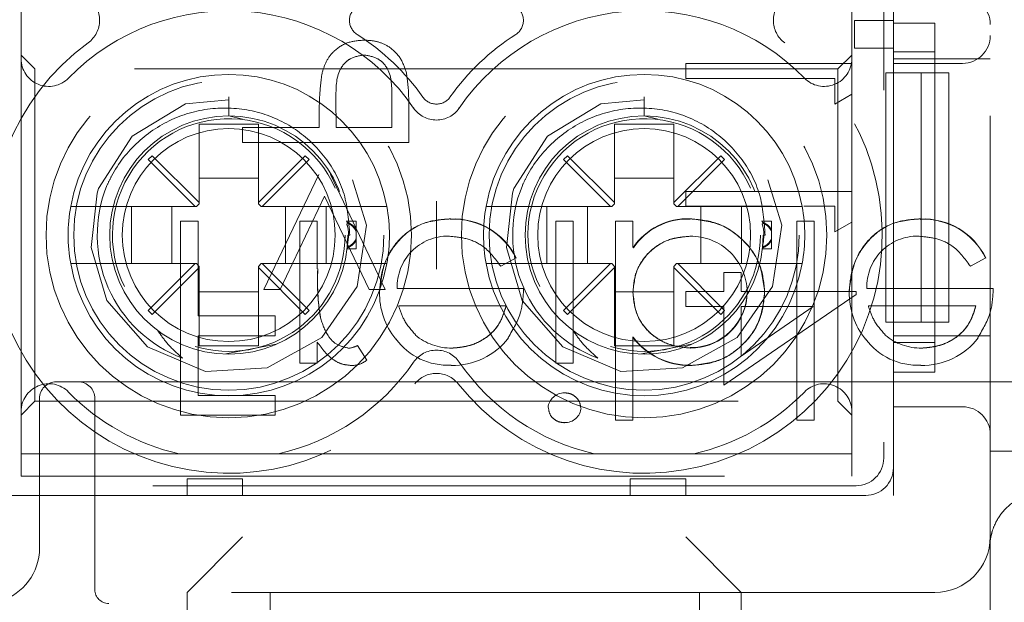
# Model space of a CAD drawing. Units: millimetres. Extents: x 11 to 205, y 5 to 292.
# Drawn here: x 76 to 78, y 219 to 220 of the extents above; entities that cross this region are included whole.
import ezdxf

# ---------------------------------------------------------------- set-up
doc = ezdxf.new("R2010")
doc.units = ezdxf.units.MM
doc.linetypes.add('HIDDEN', pattern=[1.905, 1.27, -0.635])

msp = doc.modelspace()

# ---------------------------------------------------------------- linework, layer by layer
at = {"color": 7, "linetype": 'HIDDEN', "lineweight": 18}
for p, q in [((77.6126, 227.4677), (77.6126, 219.0877)), ((77.4201, 223.069), (77.4201, 219.2301)), ((77.4376, 220.9757), (77.4376, 219.9257)), ((77.4376, 220.015), (77.4376, 220.8852)), ((75.8626, 219.9511), (75.8626, 220.8643)), ((77.3626, 220.8643), (77.3626, 219.9511)), ((77.3676, 219.9699), (77.3676, 220.0199)), ((77.3676, 220.0199), (77.4376, 220.0199)), ((77.4376, 220.0199), (77.4376, 219.9699)), ((77.4376, 220.0199), (77.4376, 220.0199)), ((77.4376, 220.015), (77.5126, 220.015)), ((77.5126, 219.3852), (77.5126, 220.015)), ((75.8876, 219.9327), (75.8626, 219.9577)), ((77.3626, 219.9577), (77.3376, 219.9327)), ((77.4376, 219.9699), (77.3676, 219.9699)), ((77.4376, 219.9699), (77.4376, 219.9699)), ((77.5126, 219.9632), (77.4376, 219.9632)), ((75.8626, 219.3143), (75.8626, 219.9511)), ((77.3626, 219.9423), (77.0626, 219.9423)), ((77.0626, 219.9423), (77.0626, 219.9154)), ((77.3626, 219.9511), (77.3626, 219.3143)), ((77.5126, 219.951), (77.4376, 219.951)), ((77.5626, 219.9427), (77.4376, 219.9427)), ((77.5126, 219.951), (77.6126, 219.951)), ((75.8876, 219.3327), (75.8876, 219.9327)), ((77.3376, 219.9327), (75.8876, 219.9327)), ((77.3376, 219.9327), (77.3376, 219.3327)), ((77.4376, 219.9257), (77.4242, 219.9257)), ((77.4242, 219.4757), (77.4242, 219.9257)), ((77.4376, 219.9257), (77.4876, 219.9257)), ((77.4376, 219.9257), (77.4376, 219.4757)), ((77.4876, 219.9257), (77.4876, 219.4757)), ((77.5376, 219.9257), (77.4876, 219.9257)), ((77.5376, 219.9257), (77.5376, 219.4757)), ((77.0626, 219.9154), (77.3318, 219.9154)), ((77.3318, 219.9154), (77.3318, 219.8692)), ((76.2376, 219.8823), (76.2376, 219.8477)), ((76.2376, 219.8477), (76.2376, 219.8823)), ((76.9876, 219.8823), (76.9876, 219.8477)), ((77.3318, 219.8692), (77.3626, 219.8868)), ((76.4318, 219.8269), (76.4312, 219.8795)), ((76.5318, 219.8818), (76.5318, 219.8269)), ((76.2376, 219.8477), (76.2623, 219.842)), ((76.4011, 219.8484), (76.4011, 219.8269)), ((76.5626, 219.8), (76.5626, 219.8588)), ((76.9876, 219.8477), (77.0123, 219.842)), ((76.1841, 219.8327), (76.1841, 219.6913)), ((76.2911, 219.8327), (76.1841, 219.8327)), ((76.2911, 219.6913), (76.2911, 219.8327)), ((76.9341, 219.8327), (76.9341, 219.6913)), ((77.0411, 219.8327), (76.9341, 219.8327)), ((77.0411, 219.6913), (77.0411, 219.8327)), ((76.4011, 219.8269), (76.2626, 219.8269)), ((76.2626, 219.8269), (76.2626, 219.8)), ((76.5318, 219.8269), (76.4318, 219.8269)), ((76.2626, 219.8), (76.5626, 219.8)), ((76.0994, 219.7759), (76.0923, 219.7689)), ((76.1841, 219.6913), (76.0994, 219.7759)), ((76.3758, 219.7759), (76.2911, 219.6913)), ((76.3828, 219.7689), (76.3758, 219.7759)), ((76.8494, 219.7759), (76.8423, 219.7689)), ((76.9341, 219.6913), (76.8494, 219.7759)), ((77.1258, 219.7759), (77.0411, 219.6913)), ((77.1328, 219.7689), (77.1258, 219.7759)), ((76.0923, 219.7689), (76.177, 219.6842)), ((76.2982, 219.6842), (76.3828, 219.7689)), ((76.8423, 219.7689), (76.927, 219.6842)), ((77.0482, 219.6842), (77.1328, 219.7689)), ((76.4001, 219.7423), (76.3011, 219.5346)), ((76.5203, 219.5346), (76.4212, 219.7423)), ((76.2911, 219.7352), (76.1841, 219.7352)), ((77.0411, 219.7352), (76.9341, 219.7352)), ((77.3626, 219.7115), (77.0626, 219.7115)), ((77.0626, 219.7115), (77.0626, 219.6846)), ((76.1791, 219.6842), (76.1841, 219.6892)), ((76.1841, 219.6913), (76.1841, 219.6892)), ((76.2911, 219.6892), (76.2911, 219.6913)), ((76.2911, 219.6892), (76.2961, 219.6842)), ((76.3303, 219.5346), (76.4107, 219.703)), ((76.4107, 219.703), (76.491, 219.5346)), ((76.9291, 219.6842), (76.9341, 219.6892)), ((76.9341, 219.6913), (76.9341, 219.6892)), ((77.0411, 219.6892), (77.0411, 219.6913)), ((77.0411, 219.6892), (77.0461, 219.6842)), ((76.177, 219.6842), (76.0032, 219.6842)), ((76.062, 219.5812), (76.062, 219.6842)), ((76.1351, 219.6842), (76.1351, 219.5812)), ((76.1791, 219.6842), (76.177, 219.6842)), ((76.2982, 219.6842), (76.2961, 219.6842)), ((76.472, 219.6842), (76.2982, 219.6842)), ((76.34, 219.5812), (76.34, 219.6842)), ((76.4132, 219.6842), (76.4132, 219.5812)), ((76.927, 219.6842), (76.7532, 219.6842)), ((76.812, 219.5812), (76.812, 219.6842)), ((76.8851, 219.6842), (76.8851, 219.5812)), ((76.9291, 219.6842), (76.927, 219.6842)), ((77.0482, 219.6842), (77.0461, 219.6842)), ((77.222, 219.6842), (77.0482, 219.6842)), ((77.0626, 219.6846), (77.219, 219.6846)), ((77.09, 219.5812), (77.09, 219.6842)), ((77.1632, 219.6842), (77.1632, 219.5812)), ((77.276, 219.6846), (77.3318, 219.6846)), ((77.3318, 219.6846), (77.3318, 219.6385)), ((76.1507, 219.6575), (76.1507, 219.3075)), ((76.1821, 219.6575), (76.1507, 219.6575)), ((76.1821, 219.6575), (76.1821, 219.487)), ((76.3661, 219.6575), (76.3661, 219.4017)), ((76.3975, 219.6575), (76.3661, 219.6575)), ((76.3975, 219.6575), (76.3975, 219.5715)), ((76.4676, 219.6577), (76.4497, 219.6577)), ((76.4676, 219.6577), (76.4676, 219.6396)), ((76.6384, 219.6611), (76.6384, 219.6615)), ((76.8597, 219.6575), (76.8283, 219.6575)), ((76.8283, 219.6575), (76.8283, 219.4017)), ((76.8597, 219.6575), (76.8597, 219.4017)), ((76.936, 219.6575), (76.936, 219.2985)), ((76.9674, 219.6575), (76.936, 219.6575)), ((76.9674, 219.6575), (76.9674, 219.6102)), ((77.0707, 219.6616), (77.0707, 219.662)), ((77.2176, 219.6577), (77.1997, 219.6577)), ((77.2176, 219.6577), (77.2176, 219.6396)), ((77.2949, 219.6575), (77.2635, 219.6575)), ((77.2635, 219.6575), (77.2635, 219.2985)), ((77.2949, 219.6575), (77.2949, 219.2985)), ((77.3318, 219.6385), (77.3626, 219.6561)), ((77.4864, 219.6611), (77.4864, 219.6615)), ((76.4676, 219.6396), (76.4676, 219.6235)), ((77.2176, 219.6396), (77.2176, 219.6235)), ((76.4526, 219.6327), (76.456, 219.6327)), ((76.4676, 219.6235), (76.4676, 219.6258)), ((76.4676, 219.6235), (76.4676, 219.6077)), ((77.2026, 219.6327), (77.206, 219.6327)), ((77.2176, 219.6235), (77.2176, 219.6077)), ((76.4512, 219.6077), (76.4676, 219.6077)), ((76.9677, 219.6099), (76.968, 219.6097)), ((77.2012, 219.6077), (77.2176, 219.6077)), ((76.0032, 219.5812), (76.177, 219.5812)), ((76.177, 219.5812), (76.0923, 219.4965)), ((76.1791, 219.5812), (76.177, 219.5812)), ((76.1841, 219.5762), (76.1791, 219.5812)), ((76.2961, 219.5812), (76.2911, 219.5762)), ((76.2982, 219.5812), (76.2961, 219.5812)), ((76.3828, 219.4965), (76.2982, 219.5812)), ((76.2982, 219.5812), (76.472, 219.5812)), ((76.7286, 219.5767), (76.7565, 219.5914)), ((76.7532, 219.5812), (76.927, 219.5812)), ((76.7565, 219.5914), (76.7565, 219.5914)), ((76.927, 219.5812), (76.8423, 219.4965)), ((76.9291, 219.5812), (76.927, 219.5812)), ((76.9341, 219.5762), (76.9291, 219.5812)), ((77.0461, 219.5812), (77.0411, 219.5762)), ((77.0482, 219.5812), (77.0461, 219.5812)), ((77.1328, 219.4965), (77.0482, 219.5812)), ((77.0482, 219.5812), (77.222, 219.5812)), ((77.5766, 219.5767), (77.6045, 219.5914)), ((77.6045, 219.5914), (77.6046, 219.5914)), ((76.0994, 219.4895), (76.1841, 219.5741)), ((76.1841, 219.5741), (76.1841, 219.5762)), ((76.1841, 219.5741), (76.1841, 219.4327)), ((76.2911, 219.5762), (76.2911, 219.5741)), ((76.2911, 219.4327), (76.2911, 219.5741)), ((76.2911, 219.5741), (76.3758, 219.4895)), ((76.8494, 219.4895), (76.9341, 219.5741)), ((76.9341, 219.5741), (76.9341, 219.5762)), ((76.9341, 219.5741), (76.9341, 219.4327)), ((77.0411, 219.5762), (77.0411, 219.5741)), ((77.0411, 219.5741), (77.1258, 219.4895)), ((77.0411, 219.4327), (77.0411, 219.5741)), ((77.1626, 219.5654), (77.1318, 219.5654)), ((77.1318, 219.5654), (77.1318, 219.5308)), ((77.1626, 219.5308), (77.1626, 219.5654)), ((76.1841, 219.5302), (76.2911, 219.5302)), ((76.3011, 219.5346), (76.3303, 219.5346)), ((76.491, 219.5346), (76.5203, 219.5346)), ((76.7699, 219.5363), (76.5415, 219.5363)), ((76.9341, 219.5302), (77.0411, 219.5302)), ((77.1318, 219.5308), (77.0626, 219.5308)), ((77.0626, 219.5308), (77.0626, 219.5039)), ((77.3703, 219.5308), (77.1626, 219.5308)), ((77.3703, 219.5253), (77.3703, 219.5308)), ((77.618, 219.5363), (77.3896, 219.5363)), ((77.1318, 219.3615), (77.3703, 219.5253)), ((76.0923, 219.4965), (76.0994, 219.4895)), ((76.3758, 219.4895), (76.3828, 219.4965)), ((76.5444, 219.5049), (76.7385, 219.5049)), ((76.8423, 219.4965), (76.8494, 219.4895)), ((77.0626, 219.5039), (77.1318, 219.5039)), ((77.1258, 219.4895), (77.1328, 219.4965)), ((77.1318, 219.5039), (77.1318, 219.3615)), ((77.1626, 219.4144), (77.1626, 219.5039)), ((77.1626, 219.5039), (77.2929, 219.5039)), ((77.2929, 219.5039), (77.1626, 219.4144)), ((77.3925, 219.5049), (77.5866, 219.5049)), ((76.3212, 219.487), (76.1821, 219.487)), ((76.3212, 219.487), (76.3212, 219.4511)), ((77.4242, 219.4757), (77.4376, 219.4757)), ((77.4376, 219.4757), (77.4376, 219.2127)), ((77.4876, 219.4757), (77.4376, 219.4757)), ((77.5376, 219.4757), (77.4876, 219.4757)), ((76.1821, 219.4511), (76.3212, 219.4511)), ((76.1821, 219.4511), (76.1821, 219.3434)), ((76.3975, 219.4394), (76.3975, 219.4017)), ((76.9674, 219.4488), (76.9674, 219.4481)), ((76.9674, 219.4481), (76.9674, 219.2985)), ((77.5126, 219.451), (77.4376, 219.451)), ((77.4376, 219.4388), (77.5126, 219.4388)), ((77.5126, 219.451), (77.6126, 219.451)), ((76.1841, 219.4327), (76.2911, 219.4327)), ((76.3231, 219.4358), (76.2326, 219.4184)), ((76.4868, 219.4067), (76.47, 219.4333)), ((76.9341, 219.4327), (77.0411, 219.4327)), ((77.0731, 219.4358), (76.9826, 219.4184)), ((77.0709, 219.4295), (77.0709, 219.4291)), ((76.3661, 219.4017), (76.3975, 219.4017)), ((76.8283, 219.4017), (76.8597, 219.4017)), ((77.0717, 219.3976), (77.0717, 219.3973)), ((77.4376, 219.1627), (77.4376, 219.3852)), ((77.5126, 219.3852), (77.4376, 219.3852)), ((75.9259, 219.3677), (76.764, 219.3677)), ((76.764, 219.3677), (76.925, 219.3677)), ((76.925, 219.3677), (77.4968, 219.3677)), ((77.4968, 219.3677), (77.6579, 219.3677)), ((75.8626, 219.3077), (75.8876, 219.3327)), ((75.8876, 219.3327), (77.3376, 219.3327)), ((75.8959, 219.3377), (75.8959, 219.0677)), ((75.9959, 219.3377), (75.9959, 218.9927)), ((76.3212, 219.3434), (76.1821, 219.3434)), ((76.3212, 219.3434), (76.3212, 219.3075)), ((77.3376, 219.3327), (77.3626, 219.3077)), ((75.8626, 219.2377), (75.8626, 219.3143)), ((77.3626, 219.3143), (77.3626, 219.2377)), ((77.4376, 219.3227), (77.5626, 219.3227)), ((76.1507, 219.3075), (76.3212, 219.3075)), ((76.936, 219.2985), (76.9674, 219.2985)), ((77.2635, 219.2985), (77.2949, 219.2985)), ((77.6126, 219.2427), (77.9826, 219.2427)), ((76.1481, 219.2377), (75.8626, 219.2377)), ((75.8626, 219.2377), (75.8626, 219.1977)), ((76.327, 219.2377), (76.1481, 219.2377)), ((76.8981, 219.2377), (76.327, 219.2377)), ((77.077, 219.2377), (76.8981, 219.2377)), ((77.3626, 219.2377), (77.077, 219.2377)), ((77.3626, 219.1977), (77.3626, 219.2377)), ((75.8626, 219.1977), (77.3626, 219.1977)), ((76.1626, 219.1927), (76.2626, 219.1927)), ((76.1626, 219.1627), (76.1626, 219.1927)), ((76.2626, 219.1927), (76.2626, 219.1627)), ((76.9626, 219.1927), (77.0626, 219.1927)), ((76.9626, 219.1627), (76.9626, 219.1927)), ((77.0626, 219.1927), (77.0626, 219.1627)), ((77.3702, 219.1802), (75.855, 219.1802)), ((75.7876, 219.1627), (77.4376, 219.1627)), ((77.3876, 219.1627), (75.8376, 219.1627)), ((76.2626, 219.0877), (76.1626, 218.9877)), ((77.1626, 218.9877), (77.0626, 219.0877)), ((77.5126, 218.9877), (75.7744, 218.9877)), ((76.1626, 218.7527), (76.1626, 218.9877)), ((76.3126, 218.9877), (76.3126, 218.9377)), ((77.0876, 218.9377), (77.0876, 218.9877)), ((77.1626, 218.9877), (77.1626, 218.7527)), ((77.6126, 218.8527), (77.6126, 218.9759))]:
    msp.add_line(p, q, dxfattribs=at)
at = {"color": 7, "linetype": 'HIDDEN', "lineweight": 18, "flags": 128}
for points in [[(76.2377, 219.877), (76.1595, 219.8697), (76.0632, 219.8113), (76.0025, 219.7166), (75.9997, 219.7081), (75.989, 219.6103), (76.0176, 219.5148), (76.091, 219.4307), (76.1954, 219.3867), (76.3068, 219.3929), (76.4054, 219.4479), (76.4693, 219.5401), (76.4865, 219.6507), (76.453, 219.7587), (76.3766, 219.8399), (76.2707, 219.8801), (76.2376, 219.8823), (76.2376, 219.8823)], [(76.9877, 219.877), (76.9095, 219.8697), (76.8132, 219.8113), (76.7525, 219.7166), (76.7497, 219.7081), (76.739, 219.6103), (76.7676, 219.5148), (76.841, 219.4307), (76.9454, 219.3867), (77.0568, 219.3929), (77.1554, 219.4479), (77.2193, 219.5401), (77.2365, 219.6507), (77.203, 219.7587), (77.1266, 219.8399), (77.0207, 219.8801), (76.9876, 219.8823), (76.9876, 219.8823)]]:
    msp.add_lwpolyline(points, dxfattribs=at)
at = {"color": 7, "linetype": 'HIDDEN', "lineweight": 18}
for centre, radius in [((76.2376, 219.6327), 0.33), ((76.9876, 219.6327), 0.33), ((76.2376, 219.6327), 0.28), ((76.9876, 219.6327), 0.28), ((76.2376, 219.6327), 0.215), ((76.9876, 219.6327), 0.215), ((76.2376, 219.6327), 0.1922), ((76.9876, 219.6327), 0.1922)]:
    msp.add_circle(centre, radius, dxfattribs=at)
for centre, radius, start, end in [((75.9543, 220.0202), 0.05, 306.1678, 53.8322), ((77.2709, 220.0202), 0.05, 126.1678, 233.8322), ((77.5626, 220.0127), 0.05, 0, 90), ((76.4855, 220.0202), 0.03, 122.6065, 237.3935), ((76.7397, 220.0202), 0.03, 302.6065, 57.3935), ((76.2376, 219.6327), 0.405, 34.495, 135.5847), ((76.9876, 219.6327), 0.405, 44.4153, 145.505), ((76.2376, 219.6327), 0.43, 35.3911, 57.3935), ((76.9876, 219.6327), 0.43, 122.6065, 144.6089), ((77.5626, 219.9927), 0.05, 270, 0), ((76.2376, 219.6327), 0.43, 126.1678, 321.3752), ((76.9876, 219.6327), 0.43, 218.6248, 53.8322), ((75.9126, 219.9511), 0.05, 180, 315.5847), ((77.3126, 219.9511), 0.05, 224.4153, 0), ((76.2376, 219.6327), 0.29, 10.2292, 169.7708), ((76.9876, 219.6327), 0.29, 10.2292, 169.7708), ((76.6126, 219.8991), 0.03, 215.3911, 324.6089), ((76.6126, 219.8904), 0.05, 214.495, 325.505), ((76.2376, 219.6327), 0.21, 23.7553, 206.2822), ((76.9876, 219.6327), 0.21, 23.7553, 206.2822), ((76.2376, 219.6327), 0.2374, 157.8402, 249.3954), ((76.9876, 219.6327), 0.2374, 157.8402, 249.3954), ((76.2376, 219.6327), 0.29, 169.7708, 190.2292), ((76.2376, 219.6327), 0.29, 349.7708, 10.2292), ((76.9876, 219.6327), 0.29, 169.7708, 190.2292), ((76.9876, 219.6327), 0.29, 349.7708, 10.2292), ((76.6443, 219.5372), 0.1246, 25.774, 92.7025), ((76.6443, 219.5372), 0.1244, 25.7734, 92.7236), ((76.6443, 219.5372), 0.124, 25.7734, 92.7236), ((77.0662, 219.543), 0.1193, 87.826, 145.7968), ((77.0662, 219.543), 0.119, 87.8162, 145.8072), ((77.0662, 219.543), 0.1186, 87.8162, 145.8072), ((77.4923, 219.5372), 0.1244, 25.7734, 92.7236), ((77.4923, 219.5372), 0.124, 25.7734, 92.7236), ((77.4923, 219.5372), 0.1246, 25.774, 92.7025), ((76.2376, 219.6327), 0.21, 253.1978, 0), ((76.6335, 219.539), 0.0919, 89.4078, 181.6423), ((76.9876, 219.6327), 0.21, 253.1978, 0), ((77.072, 219.5289), 0.1016, 0.6959, 90.8681), ((77.4815, 219.539), 0.0919, 89.4078, 181.6423), ((76.2376, 219.6327), 0.29, 190.2292, 349.7708), ((76.9876, 219.6327), 0.29, 190.2292, 349.7708), ((76.8221, 219.5507), 0.4243, 177.1916, 189.0787), ((76.8221, 219.5507), 0.4242, 177.1916, 189.0787), ((76.8221, 219.5507), 0.4244, 180.6886, 189.035), ((76.6419, 219.5279), 0.1321, 178.9687, 218.9217), ((77.0715, 219.5315), 0.1024, 269.6987, 359.2341), ((77.0715, 219.5315), 0.102, 269.6987, 359.2341), ((77.49, 219.5279), 0.1321, 178.9687, 218.9217), ((77.0715, 219.5315), 0.1027, 270, 347.8787), ((76.6329, 219.5139), 0.1161, 216.3306, 273.0304), ((76.639, 219.5287), 0.1, 229.8481, 270.9803), ((76.6424, 219.5231), 0.1257, 268.5134, 322.8789), ((77.0707, 219.5274), 0.1301, 217.5114, 270.4498), ((77.0707, 219.5274), 0.1304, 217.593, 270), ((77.0707, 219.5274), 0.1298, 217.5114, 270.4498), ((77.481, 219.5139), 0.1161, 216.3306, 273.0304), ((77.4871, 219.5287), 0.1, 229.8481, 270.9803), ((77.4904, 219.5231), 0.1257, 268.5134, 322.8789), ((76.444, 219.4859), 0.0587, 279.8232, 296.2224), ((76.6126, 219.375), 0.05, 34.495, 145.505), ((76.2376, 219.6327), 0.405, 282.7587, 325.505), ((76.4602, 219.44), 0.0426, 269.5355, 308.5996), ((76.9876, 219.6327), 0.405, 214.495, 257.2413), ((75.9259, 219.3377), 0.03, 90, 180), ((75.9659, 219.3377), 0.03, 0, 90), ((76.6126, 219.3331), 0.05, 38.6248, 141.3752), ((75.9126, 219.3143), 0.05, 44.4153, 180), ((76.2376, 219.6327), 0.405, 224.4153, 257.2413), ((76.9876, 219.6327), 0.405, 282.7587, 315.5847), ((77.3126, 219.3143), 0.05, 0, 135.5847), ((76.8434, 219.3184), 0.0295, 89.1176, 174.6033), ((76.8447, 219.3232), 0.0291, 268.2341, 355.6764), ((77.5626, 219.2727), 0.05, 0, 90), ((77.5126, 219.0877), 0.1, 270, 0), ((75.7959, 219.0677), 0.1, 286.6534, 0), ((76.0209, 218.9927), 0.025, 180, 270)]:
    msp.add_arc(centre, radius, start, end, dxfattribs=at)
for centre in [(77.3701, 219.2302), (77.3876, 219.2127)]:
    msp.add_ellipse(centre, major_axis=(0.0354, -0.0354), ratio=0.998783, start_param=5.498396, end_param=7.067974, dxfattribs=at)
for points, knots in [([(76.4821, 219.9846), (76.4722, 219.9839), (76.4525, 219.9825), (76.4284, 219.9674), (76.4129, 219.947), (76.4083, 219.9322), (76.406, 219.9248)], [0, 0, 0, 0, 0.280099, 0.559324, 0.779458, 1, 1, 1, 1]), ([(76.5581, 219.9272), (76.5548, 219.9363), (76.5482, 219.9545), (76.5279, 219.9734), (76.5049, 219.9833), (76.4897, 219.9842), (76.4821, 219.9846)], [0, 0, 0, 0, 0.279705, 0.559381, 0.779509, 1, 1, 1, 1]), ([(76.4312, 219.8795), (76.4311, 219.8977), (76.431, 219.9206), (76.446, 219.9428), (76.4598, 219.9543), (76.4731, 219.9563), (76.482, 219.9577)], [0, 0, 0, 0, 0.499721, 0.62535, 0.751083, 1, 1, 1, 1]), ([(76.482, 219.9577), (76.4906, 219.9563), (76.5036, 219.9543), (76.5171, 219.9432), (76.5323, 219.9221), (76.532, 219.8997), (76.5318, 219.8818)], [0, 0, 0, 0, 0.248969, 0.374729, 0.500383, 1, 1, 1, 1]), ([(76.406, 219.9248), (76.4042, 219.9106), (76.401, 219.8852), (76.401, 219.8596), (76.4011, 219.8484)], [0, 0, 0, 0, 0.559694, 1, 1, 1, 1]), ([(76.5626, 219.8588), (76.5626, 219.8717), (76.5627, 219.8946), (76.5595, 219.9172), (76.5581, 219.9272)], [0, 0, 0, 0, 0.560314, 1, 1, 1, 1]), ([(76.456, 219.6327), (76.4543, 219.6576), (76.4509, 219.7075), (76.4147, 219.7748), (76.3599, 219.827), (76.29, 219.8587), (76.2129, 219.8656), (76.1369, 219.8469), (76.0709, 219.8038), (76.0341, 219.7571), (76.0204, 219.7279), (76.0177, 219.7223)], [0, 0, 0, 0, 0.118728, 0.237457, 0.356146, 0.476777, 0.598413, 0.720895, 0.845457, 0.969941, 1, 1, 1, 1]), ([(77.206, 219.6327), (77.2043, 219.6576), (77.2009, 219.7075), (77.1647, 219.7748), (77.1099, 219.827), (77.04, 219.8587), (76.9629, 219.8656), (76.8869, 219.8469), (76.8209, 219.8038), (76.7841, 219.7571), (76.7704, 219.7279), (76.7677, 219.7223)], [0, 0, 0, 0, 0.118728, 0.237457, 0.356146, 0.476777, 0.598413, 0.720895, 0.845457, 0.969941, 1, 1, 1, 1]), ([(76.6126, 219.6941), (76.6126, 219.6939), (76.6126, 219.6734), (76.6126, 219.6327), (76.6126, 219.592), (76.6126, 219.5715), (76.6126, 219.5713)], [0, 0, 0, 0, 0.006442, 0.499999, 0.993558, 1, 1, 1, 1]), ([(76.0032, 219.6842), (76.0006, 219.6842), (75.9921, 219.6842), (75.9782, 219.6842), (75.9643, 219.6842), (75.9562, 219.6842), (75.9527, 219.6842), (75.9524, 219.6842), (75.9522, 219.6842)], [0, 0, 0, 0, 0.099776, 0.322517, 0.54205, 0.757351, 0.890078, 1, 1, 1, 1]), ([(76.523, 219.6842), (76.5226, 219.6842), (76.5218, 219.6842), (76.5149, 219.6842), (76.5031, 219.6842), (76.4881, 219.6842), (76.4772, 219.6842), (76.472, 219.6842)], [0, 0, 0, 0, 0.167926, 0.377183, 0.587838, 0.801474, 1, 1, 1, 1]), ([(76.7532, 219.6842), (76.7506, 219.6842), (76.7421, 219.6842), (76.7282, 219.6842), (76.7143, 219.6842), (76.7062, 219.6842), (76.7027, 219.6842), (76.7024, 219.6842), (76.7022, 219.6842)], [0, 0, 0, 0, 0.099776, 0.322517, 0.54205, 0.757351, 0.890078, 1, 1, 1, 1]), ([(77.273, 219.6842), (77.2726, 219.6842), (77.2718, 219.6842), (77.2649, 219.6842), (77.2531, 219.6842), (77.2381, 219.6842), (77.2272, 219.6842), (77.222, 219.6842)], [0, 0, 0, 0, 0.167926, 0.377183, 0.587838, 0.801474, 1, 1, 1, 1]), ([(76.4505, 219.6531), (76.4511, 219.6514), (76.4555, 219.638), (76.4534, 219.6236), (76.4515, 219.6109)], [0, 0, 0, 0, 0.119598, 1, 1, 1, 1]), ([(76.4511, 219.6577), (76.4511, 219.6577), (76.4511, 219.6582), (76.4512, 219.6569), (76.4514, 219.6551), (76.4515, 219.6545)], [0, 0, 0, 0, 0.000286, 0.655253, 1, 1, 1, 1]), ([(76.4513, 219.6558), (76.4513, 219.656), (76.4513, 219.6562), (76.4513, 219.6563), (76.4513, 219.6563)], [0, 0, 0, 0, 0.96879, 1, 1, 1, 1]), ([(76.4513, 219.6558), (76.4544, 219.6544), (76.4597, 219.6521), (76.4651, 219.6467), (76.467, 219.6431), (76.4676, 219.6419)], [0, 0, 0, 0, 0.488329, 0.838959, 1, 1, 1, 1]), ([(76.4676, 219.6396), (76.4662, 219.6421), (76.4627, 219.648), (76.4565, 219.6522), (76.4524, 219.654), (76.4515, 219.6545)], [0, 0, 0, 0, 0.352903, 0.846678, 1, 1, 1, 1]), ([(76.6383, 219.662), (76.6189, 219.6602), (76.58, 219.6567), (76.5382, 219.6194), (76.5139, 219.5757), (76.5111, 219.5454), (76.5097, 219.5303)], [0, 0, 0, 0, 0.279885, 0.558859, 0.779462, 1, 1, 1, 1]), ([(76.5097, 219.5303), (76.512, 219.5495), (76.5167, 219.5879), (76.5492, 219.6329), (76.5928, 219.6588), (76.6231, 219.6609), (76.6383, 219.662)], [0, 0, 0, 0, 0.2797, 0.559594, 0.779488, 1, 1, 1, 1]), ([(77.2052, 219.5301), (77.2028, 219.5497), (77.198, 219.589), (77.1608, 219.6318), (77.117, 219.658), (77.0861, 219.6607), (77.0707, 219.662)], [0, 0, 0, 0, 0.279433, 0.559216, 0.779559, 1, 1, 1, 1]), ([(77.0707, 219.662), (77.0903, 219.6597), (77.1296, 219.6552), (77.1734, 219.6196), (77.201, 219.5764), (77.2038, 219.5455), (77.2052, 219.5301)], [0, 0, 0, 0, 0.279626, 0.559433, 0.779695, 1, 1, 1, 1]), ([(77.2005, 219.6531), (77.2011, 219.6514), (77.2055, 219.638), (77.2034, 219.6236), (77.2015, 219.6109)], [0, 0, 0, 0, 0.119598, 1, 1, 1, 1]), ([(77.2013, 219.6558), (77.2013, 219.6559), (77.2012, 219.6572), (77.2012, 219.6575), (77.2011, 219.6577)], [0, 0, 0, 0, 0.1506273, 1, 1, 1, 1]), ([(77.2013, 219.6558), (77.2044, 219.6544), (77.2097, 219.6521), (77.2151, 219.6467), (77.217, 219.6431), (77.2176, 219.6419)], [0, 0, 0, 0, 0.488329, 0.838959, 1, 1, 1, 1]), ([(77.2176, 219.6396), (77.2162, 219.6421), (77.2127, 219.648), (77.2065, 219.6522), (77.2024, 219.654), (77.2015, 219.6545)], [0, 0, 0, 0, 0.352903, 0.846678, 1, 1, 1, 1]), ([(77.4864, 219.662), (77.4669, 219.6602), (77.4281, 219.6567), (77.3863, 219.6194), (77.3619, 219.5757), (77.3591, 219.5454), (77.3577, 219.5303)], [0, 0, 0, 0, 0.279885, 0.558859, 0.779462, 1, 1, 1, 1]), ([(77.3577, 219.5303), (77.3601, 219.5495), (77.3648, 219.5879), (77.3973, 219.6329), (77.4409, 219.6588), (77.4712, 219.6609), (77.4864, 219.662)], [0, 0, 0, 0, 0.2797, 0.559594, 0.779488, 1, 1, 1, 1]), ([(76.4513, 219.6096), (76.4544, 219.611), (76.4597, 219.6133), (76.4651, 219.6187), (76.467, 219.6223), (76.4676, 219.6235)], [0, 0, 0, 0, 0.488329, 0.838959, 1, 1, 1, 1]), ([(76.4676, 219.6258), (76.4662, 219.6233), (76.4627, 219.6174), (76.4565, 219.6132), (76.4524, 219.6113), (76.4515, 219.6109)], [0, 0, 0, 0, 0.352903, 0.846678, 1, 1, 1, 1]), ([(76.6344, 219.6306), (76.645, 219.6297), (76.6661, 219.6279), (76.702, 219.6127), (76.7185, 219.5903), (76.7286, 219.5767)], [0, 0, 0, 0, 0.280534, 0.560966, 1, 1, 1, 1]), ([(76.9674, 219.5291), (76.969, 219.5443), (76.9724, 219.5746), (77.0006, 219.6081), (77.0348, 219.6277), (77.0585, 219.6296), (77.0704, 219.6306)], [0, 0, 0, 0, 0.2796393, 0.5591919, 0.7795122, 1, 1, 1, 1]), ([(77.0704, 219.6306), (77.0553, 219.629), (77.025, 219.6257), (76.9909, 219.5986), (76.9703, 219.5648), (76.9683, 219.541), (76.9674, 219.5291)], [0, 0, 0, 0, 0.279753, 0.559312, 0.779513, 1, 1, 1, 1]), ([(77.2013, 219.6096), (77.2044, 219.611), (77.2097, 219.6133), (77.2151, 219.6187), (77.217, 219.6223), (77.2176, 219.6235)], [0, 0, 0, 0, 0.488329, 0.838959, 1, 1, 1, 1]), ([(77.2176, 219.6258), (77.2162, 219.6233), (77.2127, 219.6174), (77.2065, 219.6132), (77.2024, 219.6113), (77.2015, 219.6109)], [0, 0, 0, 0, 0.352903, 0.846678, 1, 1, 1, 1]), ([(77.4825, 219.6306), (77.4931, 219.6297), (77.5142, 219.6279), (77.5501, 219.6127), (77.5666, 219.5903), (77.5766, 219.5767)], [0, 0, 0, 0, 0.280534, 0.560966, 1, 1, 1, 1]), ([(76.4511, 219.6079), (76.4512, 219.6084), (76.4513, 219.6091), (76.4515, 219.6106), (76.4515, 219.6109)], [0, 0, 0, 0, 0.839672, 1, 1, 1, 1]), ([(76.4513, 219.6096), (76.4513, 219.6091), (76.4512, 219.6079), (76.4512, 219.608), (76.4512, 219.608)], [0, 0, 0, 0, 0.4361982, 1, 1, 1, 1]), ([(77.2012, 219.608), (77.2012, 219.6079), (77.2011, 219.6076), (77.2013, 219.6091), (77.2015, 219.6106), (77.2015, 219.6109)], [0, 0, 0, 0, 0.219941, 0.874934, 1, 1, 1, 1]), ([(75.9522, 219.5812), (75.9524, 219.5812), (75.9528, 219.5812), (75.9578, 219.5812), (75.9685, 219.5812), (75.9831, 219.5812), (75.9954, 219.5812), (76.0021, 219.5812), (76.0032, 219.5812)], [0, 0, 0, 0, 0.109963, 0.320786, 0.531538, 0.744226, 0.960713, 1, 1, 1, 1]), ([(76.472, 219.5812), (76.4732, 219.5812), (76.4803, 219.5812), (76.4931, 219.5812), (76.508, 219.5812), (76.5184, 219.5812), (76.5226, 219.5812), (76.5229, 219.5812), (76.523, 219.5812)], [0, 0, 0, 0, 0.046437, 0.269699, 0.490301, 0.706738, 0.91929, 1, 1, 1, 1]), ([(76.7022, 219.5812), (76.7024, 219.5812), (76.7028, 219.5812), (76.7078, 219.5812), (76.7185, 219.5812), (76.7331, 219.5812), (76.7454, 219.5812), (76.7521, 219.5812), (76.7532, 219.5812)], [0, 0, 0, 0, 0.109963, 0.320786, 0.531538, 0.744226, 0.960713, 1, 1, 1, 1]), ([(77.222, 219.5812), (77.2232, 219.5812), (77.2303, 219.5812), (77.2431, 219.5812), (77.258, 219.5812), (77.2684, 219.5812), (77.2726, 219.5812), (77.2729, 219.5812), (77.273, 219.5812)], [0, 0, 0, 0, 0.046437, 0.269699, 0.490301, 0.706738, 0.91929, 1, 1, 1, 1]), ([(76.7421, 219.4476), (76.7512, 219.463), (76.7675, 219.4905), (76.7692, 219.5223), (76.7699, 219.5363)], [0, 0, 0, 0, 0.5588968, 1, 1, 1, 1]), ([(77.0709, 219.4287), (77.0559, 219.4305), (77.0259, 219.4342), (76.9909, 219.4598), (76.9705, 219.4936), (76.9684, 219.5173), (76.9674, 219.5291)], [0, 0, 0, 0, 0.279786, 0.559477, 0.779627, 1, 1, 1, 1]), ([(76.9674, 219.5291), (76.9691, 219.514), (76.9725, 219.4838), (77.0011, 219.4508), (77.0355, 219.4321), (77.0591, 219.4298), (77.0709, 219.4287)], [0, 0, 0, 0, 0.279624, 0.558847, 0.779435, 1, 1, 1, 1]), ([(77.0717, 219.3972), (77.0913, 219.3995), (77.1307, 219.4041), (77.1741, 219.4403), (77.2012, 219.4838), (77.2039, 219.5147), (77.2052, 219.5301)], [0, 0, 0, 0, 0.279577, 0.559334, 0.779604, 1, 1, 1, 1]), ([(77.2052, 219.5301), (77.2029, 219.5105), (77.1983, 219.4711), (77.1617, 219.4279), (77.118, 219.4012), (77.0871, 219.3986), (77.0717, 219.3972)], [0, 0, 0, 0, 0.279506, 0.559261, 0.779553, 1, 1, 1, 1]), ([(77.5902, 219.4476), (77.5993, 219.463), (77.6156, 219.4905), (77.6173, 219.5223), (77.618, 219.5363)], [0, 0, 0, 0, 0.558897, 1, 1, 1, 1]), ([(76.5748, 219.4526), (76.5672, 219.4613), (76.5535, 219.4767), (76.5472, 219.4963), (76.5444, 219.5049)], [0, 0, 0, 0, 0.558795, 1, 1, 1, 1]), ([(76.7385, 219.5049), (76.7347, 219.4928), (76.727, 219.4686), (76.7001, 219.4443), (76.6704, 219.431), (76.6506, 219.4294), (76.6407, 219.4287)], [0, 0, 0, 0, 0.2801382, 0.5591944, 0.7795977, 1, 1, 1, 1]), ([(76.6407, 219.4287), (76.6533, 219.4299), (76.6783, 219.4325), (76.7095, 219.4506), (76.7298, 219.4765), (76.7356, 219.4954), (76.7385, 219.5049)], [0, 0, 0, 0, 0.279843, 0.55965, 0.779487, 1, 1, 1, 1]), ([(77.4229, 219.4526), (77.4152, 219.4613), (77.4016, 219.4767), (77.3952, 219.4963), (77.3925, 219.5049)], [0, 0, 0, 0, 0.558795, 1, 1, 1, 1]), ([(77.5866, 219.5049), (77.5828, 219.4928), (77.5751, 219.4686), (77.5482, 219.4443), (77.5184, 219.431), (77.4987, 219.4294), (77.4888, 219.4287)], [0, 0, 0, 0, 0.280138, 0.559194, 0.779598, 1, 1, 1, 1]), ([(77.4888, 219.4287), (77.5013, 219.4299), (77.5264, 219.4325), (77.5576, 219.4506), (77.5779, 219.4765), (77.5837, 219.4954), (77.5866, 219.5049)], [0, 0, 0, 0, 0.279843, 0.55965, 0.779487, 1, 1, 1, 1]), ([(76.4033, 219.483), (76.4031, 219.4838), (76.4028, 219.4849), (76.403, 219.484), (76.4031, 219.4838)], [0, 0, 0, 0, 0.820971, 1, 1, 1, 1]), ([(76.4539, 219.4287), (76.4465, 219.4303), (76.4317, 219.4335), (76.4126, 219.4541), (76.4067, 219.4725), (76.4031, 219.4838)], [0, 0, 0, 0, 0.278336, 0.558768, 1, 1, 1, 1]), ([(76.154, 219.4104), (76.1443, 219.4192), (76.1276, 219.4342), (76.1148, 219.4524), (76.1094, 219.4601)], [0, 0, 0, 0, 0.581924, 1, 1, 1, 1]), ([(76.904, 219.4104), (76.8943, 219.4192), (76.8776, 219.4342), (76.8648, 219.4524), (76.8594, 219.4601)], [0, 0, 0, 0, 0.581924, 1, 1, 1, 1]), ([(76.3975, 219.4394), (76.4063, 219.4274), (76.4185, 219.4106), (76.4426, 219.3988), (76.4541, 219.3978), (76.4599, 219.3972)], [0, 0, 0, 0, 0.558788, 0.779481, 1, 1, 1, 1]), ([(76.8731, 219.3211), (76.8725, 219.3252), (76.8713, 219.3335), (76.8629, 219.342), (76.8536, 219.3472), (76.8471, 219.3476), (76.8438, 219.3479)], [0, 0, 0, 0, 0.27916, 0.558862, 0.779356, 1, 1, 1, 1]), ([(76.8148, 219.3211), (76.8154, 219.317), (76.8165, 219.3087), (76.8247, 219.3), (76.8341, 219.2948), (76.8406, 219.2943), (76.8438, 219.294)], [0, 0, 0, 0, 0.279289, 0.558897, 0.779452, 1, 1, 1, 1]), ([(77.6128, 219.0823), (77.6128, 219.0826), (77.6128, 219.0831), (77.6135, 219.0874), (77.6154, 219.096), (77.6213, 219.1136), (77.6356, 219.136), (77.6605, 219.1564), (77.6876, 219.1682), (77.7056, 219.1674), (77.7121, 219.1671)], [0, 0, 0, 0, 0.066985, 0.114789, 0.159668, 0.269323, 0.460442, 0.659861, 0.876691, 1, 1, 1, 1]), ([(77.6126, 219.0877), (77.6126, 219.0875), (77.6126, 219.0842), (77.6126, 219.06), (77.6126, 219.0249), (77.6126, 218.9876), (77.6126, 218.9759)], [0, 0, 0, 0, 0.005098, 0.09879, 0.716884, 1, 1, 1, 1])]:
    msp.add_open_spline(points, degree=3, knots=knots, dxfattribs=at)

doc.saveas('drawing.dxf')
